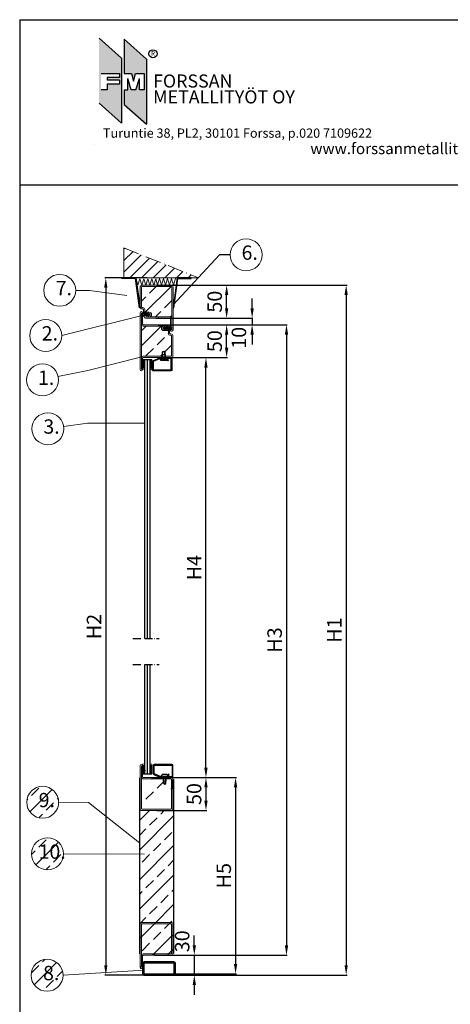
# Model space of a CAD drawing. Units: millimetres. Extents: x 4011 to 11048, y 1431 to 3794.
# Drawn here: x 7559 to 8213, y 2298 to 3794 of the extents above; entities that cross this region are included whole.
import ezdxf

# ---------------------------------------------------------------- set-up
doc = ezdxf.new("R2010")
doc.units = ezdxf.units.MM
doc.linetypes.add('ACAD_ISO10W100', pattern=[18, 12, -3, 0, -3])
doc.linetypes.add('ZKC_LINE', pattern=[0])
for name, color, linetype in [('LASI', 6, 'Continuous'), ('LEIKKAUS', 5, 'ACAD_ISO10W100'), ('Profiili', 130, 'Continuous'), ('TIIVISTE', 210, 'Continuous'), ('VILLA', 6, 'Continuous')]:
    doc.layers.add(name, color=color, linetype=linetype)
doc.styles.add('ARIAL', font='ARIALN.TTF')
doc.styles.add('OMA', font='trebucbd.ttf', dxfattribs={"height": 5})
doc.styles.add('Oma 3', font='swissk.ttf')
doc.styles.get("Standard").update_dxf_attribs({"font": 'arial.ttf'})
doc.dimstyles.new('ISO-25', dxfattribs={"dimtxt": 2.5, "dimasz": 2.5, "dimexe": 1.25, "dimexo": 0.625, "dimtad": 1, "dimtxsty": 'Standard', "dimcen": 2.5, "dimadec": 0, "dimazin": 0, "dimtfac": 1, "dimtmove": 0, "dimatfit": 3, "dimfxl": 1, "dimarcsym": 0})
pattern_1 = [(45, (-6562.0021, -4937.1349), (-0.88388348, 0.88388348), []), (135, (-6562.0021, -4937.1349), (-0.88388348, -0.88388348), [])]
pattern_2 = [(45, (-6562.0021, -5436.6766), (-0.88388348, 0.88388348), []), (135, (-6562.0021, -5436.6766), (-0.88388348, -0.88388348), [])]

# ---------------------------------------------------------------- blocks, each defined once
blk = doc.blocks.new('*D39')
at = {"color": 0, "lineweight": -2, "transparency": 16777216}
for p, q in [((7781.4, 3390.8), (8056.4, 3390.8)), ((8055.1, 3375.8), (8055.1, 2357.8)), ((7767.5, 2342.8), (8056.4, 2342.8))]:
    blk.add_line(p, q, dxfattribs=at)
at = {"color": 0, "transparency": 16777216}
for points in [[(8052.6, 3375.8), (8057.6, 3375.8), (8055.1, 3390.8)], [(8052.6, 2357.8), (8057.6, 2357.8), (8055.1, 2342.8)]]:
    blk.add_solid(points, dxfattribs=at)
at = {"layer": 'Defpoints', "color": 0, "transparency": 16777216}
for p in [(7780.8, 3390.8), (7766.8, 2342.8), (8055.1, 2342.8)]:
    blk.add_point(p, dxfattribs=at)
at = {"color": 0, "transparency": 16777216, "insert": (8040.1, 2866.8), "char_height": 22, "attachment_point": 5, "rotation": 90}
blk.add_mtext('H1', dxfattribs=at)
blk = doc.blocks.new('*D40')
at = {"color": 0, "lineweight": -2, "transparency": 16777216}
for p, q in [((7752.6, 3401.9), (7688.8, 3401.9)), ((7690.1, 3386.9), (7690.1, 2357.8)), ((7747.9, 2342.8), (7688.8, 2342.8))]:
    blk.add_line(p, q, dxfattribs=at)
at = {"color": 0, "transparency": 16777216}
for points in [[(7687.6, 3386.9), (7692.6, 3386.9), (7690.1, 3401.9)], [(7687.6, 2357.8), (7692.6, 2357.8), (7690.1, 2342.8)]]:
    blk.add_solid(points, dxfattribs=at)
at = {"layer": 'Defpoints', "color": 0, "transparency": 16777216}
for p in [(7753.2, 3401.9), (7690.1, 2342.8), (7748.6, 2342.8)]:
    blk.add_point(p, dxfattribs=at)
at = {"color": 0, "transparency": 16777216, "insert": (7675, 2872.3), "char_height": 22, "attachment_point": 5, "rotation": 90}
blk.add_mtext('H2', dxfattribs=at)
blk = doc.blocks.new('*D41')
at = {"color": 0, "lineweight": -2, "transparency": 16777216}
for p, q in [((7772.4, 3330.8), (7965.7, 3330.8)), ((7964.5, 3315.8), (7964.5, 2387.8)), ((7765.3, 2372.8), (7965.7, 2372.8))]:
    blk.add_line(p, q, dxfattribs=at)
at = {"color": 0, "transparency": 16777216}
for points in [[(7962, 3315.8), (7967, 3315.8), (7964.5, 3330.8)], [(7962, 2387.8), (7967, 2387.8), (7964.5, 2372.8)]]:
    blk.add_solid(points, dxfattribs=at)
at = {"layer": 'Defpoints', "color": 0, "transparency": 16777216}
for p in [(7771.8, 3330.8), (7764.7, 2372.8), (7964.5, 2372.8)]:
    blk.add_point(p, dxfattribs=at)
at = {"color": 0, "transparency": 16777216, "insert": (7949.3, 2851.8), "char_height": 22, "attachment_point": 5, "rotation": 90}
blk.add_mtext('H3', dxfattribs=at)
blk = doc.blocks.new('*D42')
at = {"color": 0, "lineweight": -2, "transparency": 16777216}
for p, q in [((7783.5, 3280.8), (7843.4, 3280.8)), ((7842.2, 2657.8), (7842.2, 3265.8)), ((7764.7, 2642.8), (7843.4, 2642.8))]:
    blk.add_line(p, q, dxfattribs=at)
at = {"color": 0, "transparency": 16777216}
for points in [[(7839.7, 3265.8), (7844.7, 3265.8), (7842.2, 3280.8)], [(7839.7, 2657.8), (7844.7, 2657.8), (7842.2, 2642.8)]]:
    blk.add_solid(points, dxfattribs=at)
at = {"layer": 'Defpoints', "color": 0, "transparency": 16777216}
for p in [(7782.8, 3280.8), (7842.2, 3280.8), (7764.1, 2642.8)]:
    blk.add_point(p, dxfattribs=at)
at = {"color": 0, "transparency": 16777216, "insert": (7827.2, 2961.8), "char_height": 22, "attachment_point": 5, "rotation": 90}
blk.add_mtext('H4', dxfattribs=at)
blk = doc.blocks.new('*D43')
at = {"color": 0, "lineweight": -2, "transparency": 16777216}
for p, q in [((7770, 3330.8), (7874.8, 3330.8)), ((7873.6, 3295.8), (7873.6, 3315.8)), ((7776.3, 3280.8), (7874.8, 3280.8))]:
    blk.add_line(p, q, dxfattribs=at)
at = {"color": 0, "transparency": 16777216}
for points in [[(7871.1, 3315.8), (7876.1, 3315.8), (7873.6, 3330.8)], [(7871.1, 3295.8), (7876.1, 3295.8), (7873.6, 3280.8)]]:
    blk.add_solid(points, dxfattribs=at)
at = {"color": 0, "transparency": 16777216, "insert": (7858.3, 3305.8), "char_height": 22, "attachment_point": 5, "rotation": 90}
blk.add_mtext('50', dxfattribs=at)
blk = doc.blocks.new('*D44')
at = {"color": 0, "lineweight": -2, "transparency": 16777216}
for p, q in [((7912.3, 3355.8), (7912.3, 3370.8)), ((7766.7, 3340.8), (7913.6, 3340.8)), ((7912.3, 3340.8), (7912.3, 3330.8)), ((7769.4, 3330.8), (7913.6, 3330.8)), ((7912.3, 3315.8), (7912.3, 3300.8))]:
    blk.add_line(p, q, dxfattribs=at)
at = {"color": 0, "transparency": 16777216}
for points in [[(7909.8, 3355.8), (7914.8, 3355.8), (7912.3, 3340.8)], [(7909.8, 3315.8), (7914.8, 3315.8), (7912.3, 3330.8)]]:
    blk.add_solid(points, dxfattribs=at)
at = {"color": 0, "transparency": 16777216, "insert": (7895.1, 3310.9), "char_height": 22, "attachment_point": 5, "rotation": 90}
blk.add_mtext('10', dxfattribs=at)
blk = doc.blocks.new('*D45')
at = {"color": 0, "lineweight": -2, "transparency": 16777216}
for p, q in [((7767.8, 3390.8), (7874.8, 3390.8)), ((7873.6, 3355.8), (7873.6, 3375.8)), ((7766.1, 3340.8), (7874.8, 3340.8))]:
    blk.add_line(p, q, dxfattribs=at)
at = {"color": 0, "transparency": 16777216}
for points in [[(7871.1, 3375.8), (7876.1, 3375.8), (7873.6, 3390.8)], [(7871.1, 3355.8), (7876.1, 3355.8), (7873.6, 3340.8)]]:
    blk.add_solid(points, dxfattribs=at)
at = {"color": 0, "transparency": 16777216, "insert": (7858.3, 3365.8), "char_height": 22, "attachment_point": 5, "rotation": 90}
blk.add_mtext('50', dxfattribs=at)
blk = doc.blocks.new('*D46')
at = {"color": 0, "lineweight": -2, "transparency": 16777216}
for p, q in [((7824.5, 2387.8), (7824.5, 2402.8)), ((7764.7, 2372.8), (7825.8, 2372.8)), ((7824.5, 2372.8), (7824.5, 2342.8)), ((7771.7, 2342.8), (7825.8, 2342.8)), ((7824.5, 2327.8), (7824.5, 2312.8))]:
    blk.add_line(p, q, dxfattribs=at)
at = {"color": 0, "transparency": 16777216}
for points in [[(7822, 2387.8), (7827, 2387.8), (7824.5, 2372.8)], [(7822, 2327.8), (7827, 2327.8), (7824.5, 2342.8)]]:
    blk.add_solid(points, dxfattribs=at)
at = {"layer": 'Defpoints', "color": 0, "transparency": 16777216}
for p in [(7764.1, 2372.8), (7771.1, 2342.8), (7824.5, 2342.8)]:
    blk.add_point(p, dxfattribs=at)
at = {"color": 0, "transparency": 16777216, "insert": (7808.9, 2394.1), "char_height": 22, "attachment_point": 5, "rotation": 90}
blk.add_mtext('30', dxfattribs=at)
blk = doc.blocks.new('*D47')
at = {"color": 0, "lineweight": -2, "transparency": 16777216}
for p, q in [((7764.7, 2642.8), (7843.4, 2642.8)), ((7842.2, 2627.8), (7842.2, 2607.8)), ((7767.7, 2592.8), (7843.4, 2592.8))]:
    blk.add_line(p, q, dxfattribs=at)
at = {"color": 0, "transparency": 16777216}
for points in [[(7839.7, 2627.8), (7844.7, 2627.8), (7842.2, 2642.8)], [(7839.7, 2607.8), (7844.7, 2607.8), (7842.2, 2592.8)]]:
    blk.add_solid(points, dxfattribs=at)
at = {"layer": 'Defpoints', "color": 0, "transparency": 16777216}
for p in [(7764.1, 2642.8), (7767.1, 2592.8), (7842.2, 2592.8)]:
    blk.add_point(p, dxfattribs=at)
at = {"color": 0, "transparency": 16777216, "insert": (7827, 2617.8), "char_height": 22, "attachment_point": 5, "rotation": 90}
blk.add_mtext('50', dxfattribs=at)
blk = doc.blocks.new('*D48')
at = {"color": 0, "lineweight": -2, "transparency": 16777216}
for p, q in [((7764.7, 2642.8), (7888.5, 2642.8)), ((7887.2, 2627.8), (7887.2, 2359.8)), ((7779, 2344.8), (7888.5, 2344.8))]:
    blk.add_line(p, q, dxfattribs=at)
at = {"color": 0, "transparency": 16777216}
for points in [[(7884.7, 2627.8), (7889.7, 2627.8), (7887.2, 2642.8)], [(7884.7, 2359.8), (7889.7, 2359.8), (7887.2, 2344.8)]]:
    blk.add_solid(points, dxfattribs=at)
at = {"layer": 'Defpoints', "color": 0, "transparency": 16777216}
for p in [(7764.1, 2642.8), (7778.3, 2344.8), (7887.2, 2344.8)]:
    blk.add_point(p, dxfattribs=at)
at = {"color": 0, "transparency": 16777216, "insert": (7872.1, 2493.8), "char_height": 22, "attachment_point": 5, "rotation": 90}
blk.add_mtext('H5', dxfattribs=at)

msp = doc.modelspace()

# ---------------------------------------------------------------- hatches: boundary and pattern name
at = {"linetype": 'ByBlock'}
h = msp.add_hatch(color=5, dxfattribs=at)
h.paths.add_polyline_path([(7713.945, 3735.95), (7713.945, 3637.118), (7679.884, 3667.409), (7679.884, 3766.242)])
h.paths.add_polyline_path([(7682.99, 3712.343), (7711.112, 3712.343), (7711.112, 3706.45), (7692.311, 3706.45), (7692.311, 3702.23), (7711.112, 3702.23), (7711.112, 3696.337), (7692.311, 3696.337), (7692.311, 3687.577), (7682.99, 3687.577)], flags=16)
msp.add_hatch(color=1, dxfattribs=at).paths.add_polyline_path([(7728.384, 3687.787), (7723.492, 3705.032), (7723.492, 3687.787), (7717.815, 3687.787), (7717.815, 3665.588), (7751.876, 3635.297), (7751.876, 3734.13), (7717.815, 3764.421), (7717.815, 3712.343), (7729.089, 3712.343), (7732.18, 3700.824), (7735.437, 3712.521), (7748.409, 3712.521), (7748.409, 3687.787), (7741.042, 3687.787), (7741.042, 3705.032), (7735.75, 3687.787)])
at = {"layer": 'LASI', "lineweight": 15}
h = msp.add_hatch(dxfattribs=at)
h.set_pattern_fill('ANSI37', color=256, scale=10, style=0)
h.set_pattern_definition(pattern_1)
h.paths.add_polyline_path([(7746.087, 3277.832), (7749.087, 3277.832), (7749.087, 3264.832), (7746.087, 3264.832)])
h = msp.add_hatch(dxfattribs=at)
h.set_pattern_fill('ANSI37', color=256, scale=10, style=0)
h.set_pattern_definition(pattern_1)
h.paths.add_polyline_path([(7760.087, 3277.832), (7757.087, 3277.832), (7757.087, 3264.832), (7760.087, 3264.832)])
h = msp.add_hatch(dxfattribs=at)
h.set_pattern_fill('ANSI37', color=256, scale=10, style=0)
h.set_pattern_definition(pattern_2)
h.paths.add_polyline_path([(7746.087, 2648.094), (7749.087, 2648.094), (7749.087, 2661.094), (7746.087, 2661.094)])
h = msp.add_hatch(dxfattribs=at)
h.set_pattern_fill('ANSI37', color=256, scale=10, style=0)
h.set_pattern_definition(pattern_2)
h.paths.add_polyline_path([(7760.087, 2648.094), (7757.087, 2648.094), (7757.087, 2661.094), (7760.087, 2661.094)])
at = {"layer": 'TIIVISTE'}
h = msp.add_hatch(dxfattribs=at)
h.set_pattern_fill('ANSI37', color=256, scale=10, angle=-90, style=0)
h.set_pattern_definition([(315, (-2629.8893, 27178.5179), (0.883883476, 0.883883476), []), (45, (-2629.8893, 27178.5179), (-0.883883476, 0.883883476), [])])
edge = h.paths.add_edge_path()
edge.add_arc((7750.825, 3347.749), 0.282, 402.316895, 533.56818, ccw=False)
edge.add_line((7751.034, 3347.939), (7751.238, 3347.721))
edge.add_arc((7751.603, 3348.062), 0.499, 583.130109, 623.294918)
edge.add_line((7751.544, 3347.566), (7752.277, 3347.481))
edge.add_line((7752.277, 3347.481), (7752.421, 3347.839))
edge.add_arc((7752.723, 3347.662), 0.349, 409.80024, 509.666987, ccw=False)
edge.add_line((7752.948, 3347.929), (7753.127, 3347.778))
edge.add_arc((7753.354, 3348.032), 0.341, 588.175084, 624.779463)
edge.add_line((7753.323, 3347.693), (7754.176, 3347.567))
edge.add_line((7754.176, 3347.567), (7754.277, 3347.786))
edge.add_arc((7754.641, 3347.613), 0.403, 410.155327, 514.56156, ccw=False)
edge.add_line((7754.9, 3347.922), (7756.248, 3346.824))
edge.add_arc((7756.705, 3347.327), 0.68, 587.796701, 615.55179)
edge.add_arc((7756.456, 3346.261), 0.415, 279.554637, 439.042685, ccw=False)
edge.add_line((7756.525, 3345.852), (7756.443, 3345.829))
edge.add_arc((7756.857, 3344.148), 1.731, 463.81498, 510.133491)
edge.add_line((7755.355, 3345.01), (7755.254, 3344.866))
edge.add_line((7755.254, 3344.866), (7754.262, 3344.899))
edge.add_line((7754.262, 3344.899), (7754.506, 3345.424))
edge.add_arc((7754.324, 3345.512), 0.202, 334.11801, 448.659011)
edge.add_line((7754.329, 3345.714), (7753.121, 3345.723))
edge.add_arc((7753.117, 3345.225), 0.498, 449.488931, 497.198327)
edge.add_line((7752.751, 3345.563), (7752.201, 3344.966))
edge.add_line((7752.201, 3344.966), (7751.396, 3344.992))
edge.add_line((7751.396, 3344.992), (7751.597, 3345.488))
edge.add_arc((7751.411, 3345.566), 0.202, 337.216869, 448.910187)
edge.add_line((7751.415, 3345.768), (7750.28, 3345.776))
edge.add_arc((7750.196, 3344.422), 1.357, 446.434715, 510.23446)
edge.add_line((7749.018, 3345.096), (7748.415, 3343.917))
edge.add_arc((7750.488, 3342.521), 2.5, 506.036261, 510.29638)
edge.add_arc((7747.946, 3344.086), 0.494, 166.746155, 318.597594, ccw=False)
edge.add_arc((7730.635, 3348.197), 17.298, 346.63893, 353.999143)
edge.add_arc((7743.173, 3346.738), 4.678, 355.711512, 373.118796)
edge.add_arc((7747.335, 3347.65), 0.422, 380.910429, 540.438951)
edge.add_arc((7751.578, 3341.429), 7.774, 486.887299, 508.753532)
edge.add_arc((7744.55, 3345.735), 0.47, 190.357718, 324.439683, ccw=False)
edge.add_arc((7745.074, 3345.83), 1.003, 508.013921, 550.337543, ccw=False)
edge.add_arc((7750.629, 3342.7), 7.379, 474.000748, 510.250116, ccw=False)
edge.add_arc((7747.95, 3348.709), 0.799, 446.945704, 473.738002, ccw=False)
edge.add_arc((7749.588, 3349.621), 1.6, 544.061916, 600.794263)
edge.add_arc((7749.638, 3348.49), 0.872, 557.757323, 627.200837)
edge.add_line((7749.595, 3347.619), (7750.532, 3347.641))
edge.add_line((7750.532, 3347.641), (7750.545, 3347.781))
h = msp.add_hatch(dxfattribs=at)
h.set_pattern_fill('ANSI37', color=256, scale=10, angle=-90, style=0)
h.set_pattern_definition([(315, (-2526.9023, 27157.4545), (0.883883476, 0.883883476), []), (45, (-2526.9023, 27157.4545), (-0.883883476, 0.883883476), [])])
edge = h.paths.add_edge_path()
edge.add_arc((7783.365, 3326.686), 0.282, 6.43182, 137.683105)
edge.add_line((7783.156, 3326.876), (7782.952, 3326.657))
edge.add_arc((7782.587, 3326.999), 0.499, -83.294918, -43.130109, ccw=False)
edge.add_line((7782.646, 3326.503), (7781.913, 3326.418))
edge.add_line((7781.913, 3326.418), (7781.769, 3326.775))
edge.add_arc((7781.468, 3326.599), 0.349, 30.333013, 130.19976)
edge.add_line((7781.242, 3326.866), (7781.063, 3326.715))
edge.add_arc((7780.836, 3326.968), 0.341, -84.779463, -48.175084, ccw=False)
edge.add_line((7780.867, 3326.629), (7780.014, 3326.504))
edge.add_line((7780.014, 3326.504), (7779.913, 3326.723))
edge.add_arc((7779.549, 3326.549), 0.403, 25.43844, 129.844673)
edge.add_line((7779.291, 3326.859), (7777.942, 3325.76))
edge.add_arc((7777.485, 3326.264), 0.68, -75.55179, -47.796701, ccw=False)
edge.add_arc((7777.734, 3325.198), 0.415, 100.957315, 260.445363)
edge.add_line((7777.665, 3324.789), (7777.747, 3324.766))
edge.add_arc((7777.334, 3323.084), 1.731, 29.866509, 76.18502, ccw=False)
edge.add_line((7778.835, 3323.947), (7778.937, 3323.803))
edge.add_line((7778.937, 3323.803), (7779.928, 3323.835))
edge.add_line((7779.928, 3323.835), (7779.684, 3324.36))
edge.add_arc((7779.866, 3324.449), 0.202, 91.340989, 205.88199, ccw=False)
edge.add_line((7779.861, 3324.651), (7781.069, 3324.659))
edge.add_arc((7781.073, 3324.162), 0.498, 42.801673, 90.511069, ccw=False)
edge.add_line((7781.439, 3324.5), (7781.989, 3323.903))
edge.add_line((7781.989, 3323.903), (7782.794, 3323.929))
edge.add_line((7782.794, 3323.929), (7782.593, 3324.425))
edge.add_arc((7782.779, 3324.503), 0.202, 91.089813, 202.783131, ccw=False)
edge.add_line((7782.775, 3324.705), (7783.91, 3324.713))
edge.add_arc((7783.994, 3323.359), 1.357, 29.76554, 93.565285, ccw=False)
edge.add_line((7785.172, 3324.032), (7785.775, 3322.854))
edge.add_arc((7783.702, 3321.457), 2.5, 29.70362, 33.963739, ccw=False)
edge.add_arc((7786.244, 3323.023), 0.494, 221.402406, 373.253845)
edge.add_arc((7803.555, 3327.134), 17.298, 186.000857, 193.36107, ccw=False)
edge.add_arc((7791.017, 3325.675), 4.678, 166.881204, 184.288488, ccw=False)
edge.add_arc((7786.856, 3326.586), 0.422, -0.438951, 159.089571, ccw=False)
edge.add_arc((7782.612, 3320.365), 7.774, 31.246468, 53.112701, ccw=False)
edge.add_arc((7789.641, 3324.671), 0.47, 215.560317, 349.642282)
edge.add_arc((7789.116, 3324.767), 1.003, -10.337543, 31.986079)
edge.add_arc((7783.561, 3321.636), 7.379, 29.749884, 65.999252)
edge.add_arc((7786.24, 3327.646), 0.799, 66.261998, 93.054296)
edge.add_arc((7784.602, 3328.557), 1.6, -60.794263, -4.061916, ccw=False)
edge.add_arc((7784.552, 3327.426), 0.872, -87.200837, -17.757323, ccw=False)
edge.add_line((7784.595, 3326.556), (7783.658, 3326.578))
edge.add_line((7783.658, 3326.578), (7783.645, 3326.717))
at = {"layer": 'VILLA', "ltscale": 2}
h = msp.add_hatch(dxfattribs=at)
h.set_pattern_fill('ANSI31', color=256, scale=100)
h.set_pattern_definition([(45, (-6569.547, -6740.063), (-8.838835, 8.838835), [])])
h.paths.add_polyline_path([(7717.611, 3447.635), (7717.611, 3401.854), (7831.013, 3401.854)])
at = {"layer": 'VILLA'}
h = msp.add_hatch(dxfattribs=at)
h.set_pattern_fill('ANSI33', color=256, scale=5)
h.paths.add_polyline_path([(7790.211, 3387.796, 0.41421356), (7789.211, 3388.796), (7745.211, 3388.796, 0.41421356), (7744.211, 3387.796), (7744.211, 3357.796, 0.41421356), (7745.211, 3356.796), (7746.211, 3356.796, -0.41421356), (7749.211, 3353.796), (7749.211, 3350.796, 0.41421356), (7750.211, 3349.796), (7756.211, 3349.796, -0.41421356), (7759.711, 3346.296, -0.41421357), (7756.211, 3342.796), (7770.211, 3342.796), (7787.211, 3342.796, -0.41421356), (7790.211, 3339.796)])
edge = h.paths.add_edge_path()
edge.add_line((7747.087, 2640.796), (7764.087, 2640.796))
edge.add_arc((7747.087, 2643.796), 3, 180.000001, 270)
edge.add_line((7744.087, 2595.796), (7744.087, 2660.796))
edge.add_line((7764.087, 2640.796), (7789.113, 2640.796))
edge.add_arc((7789.087, 2639.797), 1, 0.000001, 88.533639)
edge.add_line((7789.087, 2594.796), (7745.087, 2594.796))
edge.add_arc((7789.087, 2595.796), 1, 270.000001, 360)
edge.add_line((7790.087, 2639.797), (7790.087, 2595.796))
edge.add_arc((7745.087, 2595.796), 1, 180.000001, 270)
h = msp.add_hatch(dxfattribs=at)
h.set_pattern_fill('ANSI33', color=256, scale=5)
h.paths.add_polyline_path([(7790.087, 3313.796, 0.54166055), (7788.815, 3314.886, -0.48792837), (7785.087, 3317.796), (7785.087, 3320.796, 0.41421356), (7784.087, 3321.796), (7778.087, 3321.796, -0.41421356), (7774.587, 3325.296, -0.41421357), (7778.087, 3328.796), (7764.087, 3328.796), (7747.087, 3328.796, -0.41421356), (7744.087, 3331.796), (7744.087, 3281.699), (7744.966, 3281.918, -0.19891237), (7747.087, 3282.796), (7775.637, 3282.796), (7775.637, 3285.646), (7776.287, 3289.786), (7778.037, 3290.796), (7779.787, 3289.786), (7779.787, 3286.296), (7780.437, 3285.646), (7780.437, 3282.796), (7789.087, 3282.796, 0.41421356), (7790.087, 3283.796)])
h = msp.add_hatch(dxfattribs=at)
h.set_pattern_fill('ANSI33', color=256, scale=5)
h.paths.add_polyline_path([(7745.087, 2592.796), (7789.087, 2592.796, 0.41421356), (7792.087, 2595.796), (7792.087, 2625.796), (7792.087, 2639.796), (7793.087, 2639.796), (7793.087, 2375.796), (7792.087, 2375.796, -0.41421356), (7789.087, 2372.796), (7764.087, 2372.796), (7747.087, 2372.796, 0.41421356), (7746.087, 2371.796), (7746.087, 2360.431, -0.38290694), (7748.573, 2362.662), (7793.573, 2362.662, -0.41421356), (7796.073, 2360.162), (7796.073, 2350.323), (7796.073, 2345.296, -0.41421356), (7793.573, 2342.796), (7748.573, 2342.796, -0.41421356), (7746.073, 2345.296), (7746.073, 2350.196), (7625.173, 2342.476, -1), (7576.6, 2342.476, -1), (7625.173, 2342.476), (7746.073, 2350.196), (7746.073, 2352.594), (7746.073, 2354.555, -0.37925107), (7744.087, 2352.796, -0.41421356), (7742.087, 2354.796), (7742.087, 2375.796), (7741.087, 2375.796), (7741.087, 2526.467), (7625.965, 2526.946, -1), (7577.392, 2526.946, -1), (7625.965, 2526.946), (7741.087, 2526.467), (7741.087, 2543.458), (7663.948, 2604.914), (7618.526, 2605.28, -1), (7569.953, 2605.28, -1), (7618.526, 2605.28), (7663.948, 2604.914), (7741.087, 2543.458), (7741.087, 2642.123), (7742.087, 2642.123), (7742.087, 2660.796, -0.41421356), (7744.087, 2662.796, -0.37109544), (7746.065, 2661.094), (7746.087, 2661.094), (7746.087, 2663.094), (7749.086, 2663.801), (7749.086, 2661.094), (7749.087, 2661.094), (7749.087, 2648.094), (7757.087, 2648.094), (7757.086, 2663.801), (7760.087, 2663.094), (7760.087, 2661.094), (7760.087, 2648.094), (7757.087, 2648.094), (7749.154, 2648.094), (7746.087, 2648.094), (7746.087, 2643.796, 0.41421356), (7747.087, 2642.796), (7764.087, 2642.796), (7764.087, 2640.796), (7789.062, 2640.796, -0.42172955), (7790.087, 2639.797), (7790.087, 2595.796, -0.41421356), (7789.087, 2594.796), (7789.087, 2594.796, 0.41416595), (7790.087, 2595.796), (7790.087, 2639.797, 0.42172955), (7789.062, 2640.796), (7781.937, 2640.796), (7781.937, 2637.982), (7781.287, 2637.332), (7781.287, 2633.842), (7779.537, 2632.832), (7777.787, 2633.842), (7777.787, 2637.332), (7777.137, 2637.982), (7777.137, 2640.796), (7764.087, 2640.796), (7747.087, 2640.796, -0.41421356), (7744.087, 2643.796), (7744.087, 2643.795, 0.41411589), (7747.087, 2640.796), (7764.087, 2640.796), (7764.087, 2642.796), (7747.087, 2642.796, -0.41421356), (7746.087, 2643.796), (7746.087, 2660.796, 0.41421357), (7744.087, 2662.796, 0.41421356), (7742.087, 2660.796), (7742.087, 2595.796, 0.41421356)])
h.paths.add_polyline_path([(7789.087, 2420.796, -0.41421356), (7790.087, 2419.796), (7790.087, 2375.796, -0.40673731), (7789.113, 2374.796), (7764.087, 2374.796), (7747.087, 2374.796, 0.41421356), (7744.087, 2371.796), (7744.087, 2371.796), (7744.087, 2419.796, -0.41421356), (7745.087, 2420.796)], flags=16)
h.paths.add_polyline_path([(7793.573, 2360.662, -0.41421356), (7794.073, 2360.162), (7794.073, 2350.323), (7794.073, 2345.296, -0.41421356), (7793.573, 2344.796), (7748.573, 2344.796, -0.41421356), (7748.073, 2345.296), (7748.073, 2352.594), (7748.073, 2360.162, -0.41421356), (7748.573, 2360.662)], flags=16)
h.paths.add_polyline_path([(7582.671, 2591.858), (7614.523, 2591.858), (7614.523, 2625.132), (7582.671, 2625.132)], flags=24)
h.paths.add_polyline_path([(7582.525, 2513.523), (7628.217, 2513.523), (7628.217, 2546.797), (7582.525, 2546.797)], flags=24)
h.paths.add_polyline_path([(7589.318, 2329.053), (7621.17, 2329.053), (7621.17, 2362.328), (7589.318, 2362.328)], flags=24)
h = msp.add_hatch(dxfattribs=at)
h.set_pattern_fill('ANSI33', color=256, scale=5)
h.paths.add_polyline_path([(7790.087, 2419.796, 0.41421356), (7789.087, 2420.796), (7745.087, 2420.796, 0.41421356), (7744.087, 2419.796), (7744.087, 2371.796, -0.41421356), (7747.087, 2374.796), (7764.087, 2374.796), (7789.113, 2374.796, 0.40673731), (7790.087, 2375.796)])

# ---------------------------------------------------------------- linework, layer by layer
for p, q in [((7559.357, 3794.194), (7559.357, 1430.707)), ((7559.357, 3543.139), (9164.463, 3543.139)), ((7862.946, 3436.949), (7792.211, 3360.796)), ((7878.881, 3436.949), (7862.946, 3436.949)), ((7714.554, 3400.948), (7714.977, 3401.854)), ((7734.979, 3400.948), (7714.554, 3400.948)), ((7714.977, 3401.854), (7735.833, 3401.854)), ((7741.182, 3356.342), (7734.979, 3400.948)), ((7735.833, 3401.854), (7742.182, 3356.342)), ((7798.647, 3401.854), (7792.299, 3356.342)), ((7793.299, 3356.342), (7799.501, 3400.948)), ((7819.504, 3401.854), (7798.647, 3401.854)), ((7799.501, 3400.948), (7819.927, 3400.948)), ((7819.927, 3400.948), (7819.504, 3401.854)), ((7742.182, 3356.342), (7741.182, 3356.342)), ((7792.299, 3356.342), (7793.299, 3356.342)), ((7742.087, 2642.123), (7741.087, 2642.123)), ((7741.087, 2375.796), (7742.087, 2375.796)), ((7793.087, 2375.796), (7792.087, 2375.796))]:
    msp.add_line(p, q)
at = {"ltscale": 2}
for p, q in [((7559.357, 3794.194), (9164.463, 3794.194)), ((7741.087, 2642.123), (7741.087, 2375.796)), ((7793.087, 2639.796), (7792.087, 2639.796)), ((7793.087, 2639.796), (7793.087, 2375.796))]:
    msp.add_line(p, q, dxfattribs=at)
at = {"linetype": 'ByBlock'}
for p, q in [((7679.884, 3766.242), (7713.945, 3735.95)), ((7717.815, 3764.421), (7717.815, 3712.343)), ((7717.815, 3764.421), (7751.876, 3734.13)), ((7713.945, 3735.95), (7713.945, 3637.118)), ((7751.876, 3734.13), (7751.876, 3635.297)), ((7682.99, 3712.343), (7711.112, 3712.343)), ((7711.112, 3712.343), (7711.112, 3706.45)), ((7717.815, 3712.343), (7729.089, 3712.343)), ((7729.089, 3712.343), (7732.18, 3700.824)), ((7732.18, 3700.824), (7735.437, 3712.521)), ((7735.437, 3712.521), (7748.409, 3712.521)), ((7748.409, 3712.521), (7748.409, 3687.787)), ((7711.112, 3706.45), (7692.311, 3706.45)), ((7692.311, 3706.45), (7692.311, 3702.23)), ((7711.112, 3702.23), (7692.311, 3702.23)), ((7711.112, 3696.337), (7692.311, 3696.337)), ((7692.311, 3696.337), (7692.311, 3687.577)), ((7711.112, 3702.23), (7711.112, 3696.337)), ((7723.492, 3687.787), (7723.492, 3705.032)), ((7728.384, 3687.787), (7723.492, 3705.032)), ((7735.75, 3687.787), (7741.042, 3705.032)), ((7741.042, 3687.787), (7741.042, 3705.032)), ((7692.311, 3687.577), (7682.99, 3687.577)), ((7717.815, 3687.787), (7717.815, 3665.588)), ((7717.815, 3687.787), (7723.492, 3687.787)), ((7735.75, 3687.787), (7728.384, 3687.787)), ((7748.409, 3687.787), (7741.042, 3687.787)), ((7679.884, 3667.409), (7713.945, 3637.118)), ((7717.815, 3665.588), (7751.876, 3635.297)), ((7672.867, 3605.089), (7672.867, 3605.089))]:
    msp.add_line(p, q, dxfattribs=at)
at = {"color": 0, "lineweight": 13}
for p, q in [((7644.406, 3382.674), (7665.545, 3382.674)), ((7644.406, 3382.674), (7665.545, 3382.674)), ((7665.545, 3382.674), (7722.185, 3375.383)), ((7623.106, 3314.325), (7749.552, 3345.616)), ((7744.966, 3281.918), (7662.618, 3261.421)), ((7662.618, 3261.421), (7617.367, 3252.345)), ((7662.504, 3181.303), (7626.251, 3176.17)), ((7749.092, 3181.304), (7662.504, 3181.303)), ((7618.526, 2605.28), (7663.948, 2604.914)), ((7663.948, 2604.914), (7741.087, 2543.458)), ((7625.965, 2526.946), (7748.689, 2526.436)), ((7625.173, 2342.476), (7748.073, 2350.323))]:
    msp.add_line(p, q, dxfattribs=at)
at = {"lineweight": 15, "ltscale": 2}
msp.add_line((7722.6, 2342.796), (7824.528, 2342.796), dxfattribs=at)
at = {"lineweight": 15}
msp.add_lwpolyline([(7717.611, 3447.635), (7717.611, 3401.854), (7831.013, 3401.854)], dxfattribs=at)
for points in [[(7796.073, 2350.323), (7796.073, 2360.162, 0.41421356), (7793.573, 2362.662), (7748.573, 2362.662, 0.41421356), (7746.073, 2360.162), (7746.073, 2350.323)], [(7746.073, 2352.594), (7746.073, 2345.296, 0.41421356), (7748.573, 2342.796), (7793.573, 2342.796, 0.41421356), (7796.073, 2345.296), (7796.073, 2352.594)], [(7794.073, 2350.323), (7794.073, 2360.162, 0.41421356), (7793.573, 2360.662), (7748.573, 2360.662, 0.41421356), (7748.073, 2360.162), (7748.073, 2350.323)], [(7748.073, 2352.594), (7748.073, 2345.296, 0.41421356), (7748.573, 2344.796), (7793.573, 2344.796, 0.41421356), (7794.073, 2345.296), (7794.073, 2352.594)]]:
    msp.add_lwpolyline(points, format="xyb")
at = {"linetype": 'ByBlock'}
msp.add_circle((7761.764, 3742.392), 6.165, dxfattribs=at)
at = {"color": 0, "lineweight": 13}
for centre in [(7903.168, 3436.949), (7620.122, 3383.04), (7620.122, 3383.04), (7598.82, 3314.325), (7594.049, 3246.946), (7602.204, 3172.766), (7594.239, 2605.28), (7601.678, 2526.946), (7600.886, 2342.476)]:
    msp.add_circle(centre, 24.287, dxfattribs=at)
at = {"layer": 'LASI', "ltscale": 2}
for p, q in [((7749.087, 3277.832), (7749.108, 2854.007)), ((7749.087, 3277.832), (7757.087, 3277.832)), ((7753.087, 3277.832), (7753.108, 2854.007)), ((7757.087, 3277.832), (7757.108, 2854.007)), ((7749.079, 2814.356), (7749.087, 2648.094)), ((7753.079, 2814.356), (7753.087, 2648.094)), ((7757.079, 2814.356), (7757.087, 2648.094)), ((7757.154, 2648.094), (7749.154, 2648.094))]:
    msp.add_line(p, q, dxfattribs=at)
at = {"layer": 'LASI', "lineweight": 15}
for p, q in [((7746.087, 3264.832), (7746.087, 3262.832)), ((7746.087, 3262.832), (7749.087, 3262.125)), ((7760.087, 3262.832), (7757.087, 3262.125)), ((7760.087, 3264.832), (7760.087, 3262.832)), ((7746.087, 2663.094), (7749.087, 2663.801)), ((7746.087, 2661.094), (7746.087, 2663.094)), ((7760.087, 2663.094), (7757.087, 2663.801)), ((7760.087, 2661.094), (7760.087, 2663.094))]:
    msp.add_line(p, q, dxfattribs=at)
for points in [[(7749.087, 3277.832), (7749.087, 3264.832), (7746.087, 3264.832), (7746.087, 3277.832)], [(7757.087, 3277.832), (7757.087, 3264.832), (7760.087, 3264.832), (7760.087, 3277.832)], [(7749.087, 2648.094), (7749.087, 2661.094), (7746.087, 2661.094), (7746.087, 2648.094)], [(7757.087, 2648.094), (7757.087, 2661.094), (7760.087, 2661.094), (7760.087, 2648.094)]]:
    msp.add_lwpolyline(points, close=True, dxfattribs=at)
at = {"layer": 'LEIKKAUS', "lineweight": 15, "ltscale": 2}
msp.add_line((7717.611, 3447.635), (7831.013, 3401.854), dxfattribs=at)
at = {"layer": 'LEIKKAUS'}
for p, q in [((7731.114, 2854.007), (7771.114, 2854.007)), ((7731.149, 2814.356), (7771.149, 2814.356))]:
    msp.add_line(p, q, dxfattribs=at)
at = {"layer": 'Profiili', "linetype": 'ZKC_LINE', "lineweight": 18}
for p, q in [((7742.087, 3348.796), (7742.087, 3262.796)), ((7744.087, 3262.796), (7744.087, 3348.796)), ((7744.087, 3348.796), (7744.087, 3331.796)), ((7746.087, 3331.796), (7746.087, 3348.796)), ((7764.087, 3330.796), (7747.087, 3330.796)), ((7747.087, 3328.796), (7764.087, 3328.796)), ((7784.087, 3330.796), (7764.087, 3330.796)), ((7764.087, 3328.796), (7784.087, 3328.796)), ((7784.087, 3328.796), (7778.087, 3328.796)), ((7778.087, 3326.796), (7784.087, 3326.796)), ((7784.087, 3323.796), (7778.087, 3323.796)), ((7778.087, 3321.796), (7784.087, 3321.796)), ((7785.087, 3320.796), (7785.087, 3317.796)), ((7787.087, 3317.796), (7787.087, 3320.796)), ((7789.087, 3316.796), (7788.087, 3316.796)), ((7788.087, 3314.796), (7789.087, 3314.796)), ((7790.087, 3313.796), (7790.087, 3283.796)), ((7792.087, 3283.796), (7792.087, 3313.796)), ((7744.087, 3279.796), (7744.087, 3262.796)), ((7746.087, 3262.796), (7746.087, 3279.796)), ((7789.087, 3282.796), (7747.087, 3282.796)), ((7747.087, 3280.796), (7789.087, 3280.796)), ((7742.087, 2660.796), (7742.087, 2595.796)), ((7744.087, 2595.796), (7744.087, 2660.796)), ((7744.087, 2660.796), (7744.087, 2643.796)), ((7746.087, 2643.796), (7746.087, 2660.796)), ((7764.087, 2642.796), (7747.087, 2642.796)), ((7747.087, 2640.796), (7764.087, 2640.796)), ((7764.087, 2640.796), (7764.087, 2642.796)), ((7789.087, 2642.796), (7764.087, 2642.796)), ((7764.087, 2642.796), (7764.087, 2640.796)), ((7764.087, 2640.796), (7789.113, 2640.796)), ((7790.087, 2639.797), (7790.087, 2595.796)), ((7792.087, 2595.796), (7792.087, 2625.796)), ((7789.087, 2594.796), (7745.087, 2594.796)), ((7745.087, 2592.796), (7789.087, 2592.796)), ((7742.087, 2354.796), (7742.087, 2419.796)), ((7744.087, 2419.796), (7744.087, 2354.796)), ((7745.087, 2422.796), (7789.087, 2422.796)), ((7789.087, 2420.796), (7745.087, 2420.796)), ((7790.087, 2375.796), (7790.087, 2419.796)), ((7792.087, 2419.796), (7792.087, 2389.796)), ((7744.087, 2354.796), (7744.087, 2371.796)), ((7746.087, 2371.796), (7746.087, 2354.796)), ((7747.087, 2374.796), (7764.087, 2374.796)), ((7764.087, 2372.796), (7747.087, 2372.796)), ((7764.087, 2374.796), (7789.113, 2374.796)), ((7764.087, 2374.796), (7764.087, 2372.796)), ((7764.087, 2372.796), (7764.087, 2374.796)), ((7789.087, 2372.796), (7764.087, 2372.796))]:
    msp.add_line(p, q, dxfattribs=at)
at = {"layer": 'Profiili', "ltscale": 2}
for p, q in [((7792.087, 2625.796), (7792.087, 2639.797)), ((7792.087, 2389.796), (7792.087, 2375.796))]:
    msp.add_line(p, q, dxfattribs=at)
at = {"layer": 'Profiili', "linetype": 'ZKC_LINE', "lineweight": 18}
msp.add_lwpolyline([(7770.211, 3342.796), (7750.211, 3342.796), (7756.211, 3342.796, 0.41421356), (7759.711, 3346.296, 0.41421356), (7756.211, 3349.796), (7750.211, 3349.796, -0.41421356), (7749.211, 3350.796), (7749.211, 3353.796, 0.41421356), (7746.211, 3356.796), (7745.211, 3356.796, -0.41421356), (7744.211, 3357.796), (7744.211, 3387.796, -0.41421356), (7745.211, 3388.796), (7789.211, 3388.796, -0.41421356), (7790.211, 3387.796), (7790.211, 3322.796), (7790.211, 3339.796, 0.41421356), (7787.211, 3342.796), (7770.211, 3342.796), (7770.211, 3340.796), (7787.211, 3340.796, -0.41421356), (7788.211, 3339.796), (7788.211, 3322.796, 0.41421357), (7790.211, 3320.796, 0.41421356), (7792.211, 3322.796), (7792.211, 3387.796, 0.41421357), (7789.211, 3390.796), (7745.211, 3390.796, 0.41421357), (7742.211, 3387.796), (7742.211, 3357.796, 0.41421357), (7745.211, 3354.796), (7746.211, 3354.796, -0.41421356), (7747.211, 3353.796), (7747.211, 3350.796, 0.41421357), (7750.211, 3347.796), (7756.211, 3347.796, -0.41421356), (7757.711, 3346.296, -0.41421356), (7756.211, 3344.796), (7750.211, 3344.796, 0.41421357), (7748.211, 3342.796, 0.41421356), (7750.211, 3340.796), (7770.211, 3340.796)], format="xyb", close=True, dxfattribs=at)
at = {"layer": 'Profiili'}
for points in [[(7772.509, 3279.546, 0.0736916), (7772.437, 3279.535), (7762.015, 3274.923, 0.33043572), (7761.837, 3274.683), (7761.837, 3262.296, 0.41421356), (7762.087, 3262.046), (7789.087, 3262.046, 0.41421356), (7789.337, 3262.296), (7789.337, 3279.296, 0.41421356), (7789.087, 3279.546), (7784.287, 3279.546, 0.49314543), (7784.046, 3279.232), (7784.879, 3276.12), (7783.672, 3275.796), (7782.838, 3278.908, -0.49314543), (7784.287, 3280.796), (7789.087, 3280.796, -0.41421356), (7790.587, 3279.296), (7790.587, 3262.296, -0.41421356), (7789.087, 3260.796), (7762.087, 3260.796, -0.41421356), (7760.587, 3262.296), (7760.587, 3274.683, -0.33043572), (7761.652, 3276.119), (7772.074, 3280.732, -0.0736916), (7772.509, 3280.796), (7773.787, 3280.796), (7773.787, 3279.546)], [(7774.009, 2644.082, -0.0736916), (7773.937, 2644.092), (7763.515, 2648.705, -0.33043572), (7763.337, 2648.944), (7763.337, 2661.332, -0.41421356), (7763.587, 2661.582), (7790.587, 2661.582, -0.41421356), (7790.837, 2661.332), (7790.837, 2644.332, -0.41421356), (7790.587, 2644.082), (7785.787, 2644.082, -0.49314543), (7785.546, 2644.396), (7786.379, 2647.508), (7785.172, 2647.832), (7784.338, 2644.72, 0.49314543), (7785.787, 2642.832), (7790.587, 2642.832, 0.41421356), (7792.087, 2644.332), (7792.087, 2661.332, 0.41421356), (7790.587, 2662.832), (7763.587, 2662.832, 0.41421356), (7762.087, 2661.332), (7762.087, 2648.944, 0.33043572), (7763.152, 2647.509), (7773.574, 2642.896, 0.0736916), (7774.009, 2642.832), (7775.287, 2642.832), (7775.287, 2644.082)]]:
    msp.add_lwpolyline(points, format="xyb", close=True, dxfattribs=at)
for points in [[(7773.787, 3280.796), (7782.287, 3280.796), (7782.287, 3279.496), (7782.96, 3279.378), (7783.167, 3278.604, -0.19877647), (7783.107, 3278.149), (7782.037, 3276.296), (7774.037, 3276.296), (7772.968, 3278.149, -0.19862755), (7772.908, 3278.604), (7773.115, 3279.378), (7773.787, 3279.496), (7773.787, 3280.796)], [(7775.637, 3280.796), (7775.637, 3285.646), (7776.287, 3286.296, 0.2857), (7779.787, 3286.296), (7780.437, 3285.646), (7780.437, 3280.796)], [(7775.287, 2642.832), (7783.787, 2642.832), (7783.787, 2644.132), (7784.46, 2644.25), (7784.667, 2645.024, 0.19877647), (7784.607, 2645.479), (7783.537, 2647.332), (7775.537, 2647.332), (7774.468, 2645.479, 0.19862755), (7774.408, 2645.024), (7774.615, 2644.25), (7775.287, 2644.132), (7775.287, 2642.832)], [(7777.137, 2642.832), (7777.137, 2637.982), (7777.787, 2637.332, -0.2857), (7781.287, 2637.332), (7781.937, 2637.982), (7781.937, 2642.832)]]:
    msp.add_lwpolyline(points, format="xyb", dxfattribs=at)
for points in [[(7772.888, 3278.449), (7783.187, 3278.449)], [(7773.115, 3279.378), (7782.96, 3279.378)], [(7773.787, 3279.496), (7782.287, 3279.496)], [(7776.287, 3280.796), (7776.287, 3289.786), (7778.037, 3290.796), (7779.787, 3289.786), (7779.787, 3280.796)], [(7778.037, 3290.796), (7779.787, 3286.296)], [(7774.388, 2645.178), (7784.687, 2645.178)], [(7774.615, 2644.25), (7784.46, 2644.25)], [(7775.287, 2644.132), (7783.787, 2644.132)], [(7777.787, 2642.832), (7777.787, 2633.842), (7779.537, 2632.832), (7781.287, 2633.842), (7781.287, 2642.832)], [(7779.537, 2632.832), (7781.287, 2637.332)]]:
    msp.add_lwpolyline(points, dxfattribs=at)
at = {"layer": 'Profiili', "linetype": 'ZKC_LINE', "lineweight": 18}
for centre, radius, start, end in [((7744.087, 3348.796), 2, 90.000001, 180.000001), ((7744.087, 3348.796), 2, 0.000001, 90.000001), ((7747.087, 3331.796), 3, 180.000001, 270), ((7747.087, 3331.796), 1, 180, 269.999999), ((7778.087, 3325.296), 3.5, 90.000001, 180.000001), ((7778.087, 3325.296), 3.5, 180.000001, 270), ((7778.087, 3325.296), 1.5, 90, 180), ((7778.087, 3325.296), 1.5, 180, 269.999999), ((7784.087, 3328.796), 2, 0.000001, 90.000001), ((7784.087, 3328.796), 2, 270.000001, 0.000001), ((7784.087, 3320.796), 3, 0, 90.000001), ((7784.087, 3320.796), 1, 0.000001, 90), ((7788.087, 3317.796), 3, 180.000001, 270), ((7788.087, 3317.796), 1, 180, 269.999999), ((7789.087, 3313.796), 3, 0, 90.000001), ((7789.087, 3313.796), 1, 0.000001, 90), ((7747.087, 3279.796), 3, 90.000001, 180), ((7747.087, 3279.796), 1, 90, 179.999999), ((7789.087, 3283.796), 1, 270.000001, 0), ((7789.087, 3283.796), 3, 270, 0.000001), ((7744.087, 3262.796), 2, 180.000001, 270.000001), ((7744.087, 3262.796), 2, 270.000001, 0.000001), ((7744.087, 2660.796), 2, 90.000001, 180.000001), ((7744.087, 2660.796), 2, 0.000001, 90.000001), ((7747.087, 2643.796), 3, 180.000001, 270), ((7747.087, 2643.796), 1, 180, 269.999999), ((7789.087, 2639.796), 3, 0, 90.052532), ((7789.087, 2639.797), 1, 0.000001, 88.533639), ((7745.087, 2595.796), 3, 180, 270.000001), ((7745.087, 2595.796), 1, 180.000001, 270), ((7789.087, 2595.796), 1, 270.000001, 0), ((7789.087, 2595.796), 3, 270, 0.000001), ((7745.087, 2419.796), 3, 89.999999, 180), ((7745.087, 2419.796), 1, 90, 179.999999), ((7789.087, 2419.796), 3, 359.999999, 90), ((7789.087, 2419.796), 1, 360, 89.999999), ((7747.087, 2371.796), 3, 90, 179.999999), ((7747.087, 2371.796), 1, 90.000001, 180), ((7789.087, 2375.796), 3, 269.947468, 360), ((7789.087, 2375.796), 1, 271.466361, 359.999999), ((7744.087, 2354.796), 2, 179.999999, 269.999999), ((7744.087, 2354.796), 2, 269.999999, 359.999999)]:
    msp.add_arc(centre, radius, start, end, dxfattribs=at)
at = {"layer": 'TIIVISTE'}
for points in [[(7754.329, 3345.714, -0.53529363), (7754.509, 3345.43), (7754.148, 3344.653, 0.42595739), (7754.277, 3344.318), (7754.47, 3344.236, 0.34992584), (7754.892, 3344.356), (7755.355, 3345.01, -0.2049), (7756.443, 3345.829), (7756.525, 3345.852, 0.8353), (7756.535, 3346.669, -0.1217), (7756.248, 3346.824), (7754.892, 3347.928, 0.48260916), (7754.277, 3347.786), (7754.176, 3347.567), (7753.323, 3347.693, -0.1462), (7753.142, 3347.765), (7752.948, 3347.929, 0.4656), (7752.421, 3347.839), (7752.277, 3347.481), (7751.546, 3347.566, -0.17800025), (7751.238, 3347.721), (7751.028, 3347.945, 0.63465489), (7750.545, 3347.781), (7750.532, 3347.641), (7749.595, 3347.619, -0.4005), (7748.766, 3348.491), (7748.743, 3348.805, 0.5032), (7747.628, 3349.441, 0.1595), (7744.223, 3346.361, 0.1868), (7744.087, 3345.65, 0.6624), (7744.932, 3345.461, -0.0957), (7746.912, 3347.646, -0.8356), (7747.729, 3347.8, -0.0761), (7747.838, 3346.389, -0.0321), (7747.465, 3344.201, 0.8875), (7748.386, 3343.861), (7749.018, 3345.096, -0.2858), (7750.28, 3345.776), (7751.415, 3345.768, -0.52205081), (7751.599, 3345.493), (7751.242, 3344.612, 0.3150091), (7751.29, 3344.409), (7751.378, 3344.333, 0.40546812), (7751.629, 3344.346), (7752.75, 3345.562, -0.2122838), (7753.121, 3345.723)], [(7779.861, 3324.651, 0.53529363), (7779.681, 3324.367), (7780.042, 3323.59, -0.42595739), (7779.913, 3323.255), (7779.72, 3323.172, -0.34992584), (7779.298, 3323.293), (7778.835, 3323.947, 0.2049), (7777.747, 3324.766), (7777.665, 3324.789, -0.8353), (7777.655, 3325.606, 0.1217), (7777.942, 3325.76), (7779.298, 3326.865, -0.48260916), (7779.913, 3326.723), (7780.014, 3326.504), (7780.867, 3326.629, 0.1462), (7781.048, 3326.702), (7781.242, 3326.866, -0.4656), (7781.769, 3326.775), (7781.913, 3326.418), (7782.644, 3326.503, 0.17800025), (7782.952, 3326.657), (7783.162, 3326.881, -0.63465489), (7783.645, 3326.717), (7783.658, 3326.578), (7784.595, 3326.556, 0.4005), (7785.424, 3327.428), (7785.447, 3327.742, -0.5032), (7786.562, 3328.377, -0.1595), (7789.967, 3325.298, -0.1868), (7790.103, 3324.587, -0.6624), (7789.258, 3324.398, 0.0957), (7787.278, 3326.583, 0.8356), (7786.461, 3326.737, 0.0761), (7786.352, 3325.325, 0.0321), (7786.725, 3323.138, -0.8875), (7785.804, 3322.798), (7785.172, 3324.032, 0.2858), (7783.91, 3324.713), (7782.775, 3324.705, 0.52205081), (7782.591, 3324.43), (7782.948, 3323.549, -0.3150091), (7782.9, 3323.346), (7782.812, 3323.269, -0.40546812), (7782.561, 3323.283), (7781.44, 3324.498, 0.2122838), (7781.069, 3324.659)]]:
    msp.add_lwpolyline(points, format="xyb", close=True, dxfattribs=at)
at = {"layer": 'VILLA', "lineweight": 15}
for p, q in [((7738.833, 3390.676), (7735.833, 3401.854)), ((7741.833, 3400.676), (7738.833, 3390.676)), ((7744.833, 3390.676), (7741.833, 3400.676)), ((7747.833, 3400.676), (7744.833, 3390.676)), ((7750.833, 3390.676), (7747.833, 3400.676)), ((7753.833, 3400.676), (7750.833, 3390.676)), ((7756.833, 3390.676), (7753.833, 3400.676)), ((7759.833, 3400.676), (7756.833, 3390.676)), ((7762.833, 3390.676), (7759.833, 3400.676)), ((7765.833, 3400.676), (7762.833, 3390.676)), ((7768.833, 3390.676), (7765.833, 3400.676)), ((7771.809, 3400.796), (7768.809, 3390.796)), ((7774.809, 3390.796), (7771.809, 3400.796)), ((7777.809, 3400.796), (7774.809, 3390.796)), ((7780.809, 3390.796), (7777.809, 3400.796)), ((7783.809, 3400.796), (7780.809, 3390.796)), ((7786.809, 3390.796), (7783.809, 3400.796)), ((7789.785, 3400.916), (7786.785, 3390.916)), ((7792.785, 3390.916), (7789.785, 3400.916)), ((7795.785, 3400.916), (7792.785, 3390.916))]:
    msp.add_line(p, q, dxfattribs=at)

# ---------------------------------------------------------------- texts
at = {"linetype": 'ByBlock'}
for s, height, style, p in [('R', 6.912, 'ARIAL', (7758.786, 3739.517)), ('FORSSAN ', 19.8431, 'Oma 3', (7761.894, 3691.118)), ('METALLITYÖT OY', 19.84314, 'Oma 3', (7761.894, 3666.985)), ('Turuntie 38, PL2, 30101 Forssa, p.020 7109622', 14.0625, 'OMA', (7685.76, 3614.863)), ('www.forssanmetallityot.fi', 16.875, 'OMA', (8000.715, 3589.923))]:
    msp.add_text(s, height=height, dxfattribs=dict(at, style=style)).set_placement(p)
at = {"color": 0, "lineweight": 13, "style": 'ARIAL'}
for s, p in [('6.', (7896.299, 3429.443)), ('7.', (7614.1, 3375.534)), ('2.', (7592.797, 3306.818)), ('1.', (7587.179, 3239.44)), ('3.', (7595.335, 3165.259)), ('9.', (7588.217, 2597.774)), ('10.', (7588.071, 2519.439)), ('8.', (7594.864, 2334.969))]:
    msp.add_text(s, height=21.7235, dxfattribs=at).set_placement(p)

# ---------------------------------------------------------------- dimensions: what is measured, and where the dimension line sits
for base, p1, p2, text, override, picture, middle in [((7690.068, 2342.796), (7753.242, 3401.854), (7748.573, 2342.796), 'H2', {"dimtxt": 22, "dimasz": 15, "dimgap": 4, "dimlunit": 5}, '*D40', (7675.023, 2872.325)), ((8055.146, 2342.796), (7780.809, 3390.796), (7766.845, 2342.796), 'H1', {"dimtxt": 22, "dimasz": 15, "dimgap": 4, "dimlunit": 5}, '*D39', (8040.101, 2866.796)), ((7964.496, 2372.796), (7771.788, 3330.796), (7764.712, 2372.796), 'H3', {"dimtxt": 22, "dimasz": 15, "dimgap": 4, "dimlunit": 5}, '*D41', (7949.256, 2851.796)), ((7842.2, 3280.796), (7764.087, 2642.796), (7782.838, 3280.796), 'H4', {"dimtxt": 22, "dimasz": 15, "dimgap": 4, "dimlunit": 5}, '*D42', (7827.2, 2961.796)), ((7887.244, 2344.796), (7764.087, 2642.796), (7778.333, 2344.796), 'H5', {"dimtxt": 22, "dimasz": 15, "dimgap": 4, "dimlunit": 5, "dimtmove": 2}, '*D48', (7872.056, 2493.796))]:
    dim = msp.add_linear_dim(base=base, p1=p1, p2=p2, angle=90, text=text, dimstyle='ISO-25', override=override)
    dim.commit()
    dim.dimension.update_dxf_attribs({"geometry": picture, "text_midpoint": middle})
for base, p1, p2, override, picture, middle in [((7873.577, 3390.796), (7765.444, 3340.796), (7767.211, 3390.796), {"dimtxt": 22, "dimasz": 15, "dimgap": 4, "dimlunit": 5}, '*D45', (7858.344, 3365.796)), ((7873.577, 3330.796), (7775.637, 3280.796), (7769.365, 3330.796), {"dimtxt": 22, "dimasz": 15, "dimgap": 4, "dimlunit": 5}, '*D43', (7858.344, 3305.796)), ((7842.2, 2592.796), (7764.087, 2642.796), (7767.087, 2592.796), {"dimtxt": 22, "dimasz": 15, "dimgap": 4, "dimlunit": 5, "dimtmove": 2}, '*D47', (7826.967, 2617.796))]:
    dim = msp.add_linear_dim(base=base, p1=p1, p2=p2, angle=90, dimstyle='ISO-25', override=override)
    dim.commit()
    dim.dimension.update_dxf_attribs({"geometry": picture, "text_midpoint": middle})
for base, p1, p2, picture, middle in [((7912.338, 3330.796), (7766.069, 3340.796), (7768.74, 3330.796), '*D44', (7895.068, 3310.887)), ((7824.528, 2342.796), (7764.087, 2372.796), (7771.073, 2342.796), '*D46', (7808.9, 2394.128))]:
    dim = msp.add_linear_dim(base=base, p1=p1, p2=p2, angle=90, dimstyle='ISO-25', override={"dimtxt": 22, "dimasz": 15, "dimgap": 4, "dimlunit": 5, "dimtmove": 2})
    dim.commit()
    dim.dimension.update_dxf_attribs({"geometry": picture, "text_midpoint": middle, "dimtype": 160})

doc.saveas('drawing.dxf')
